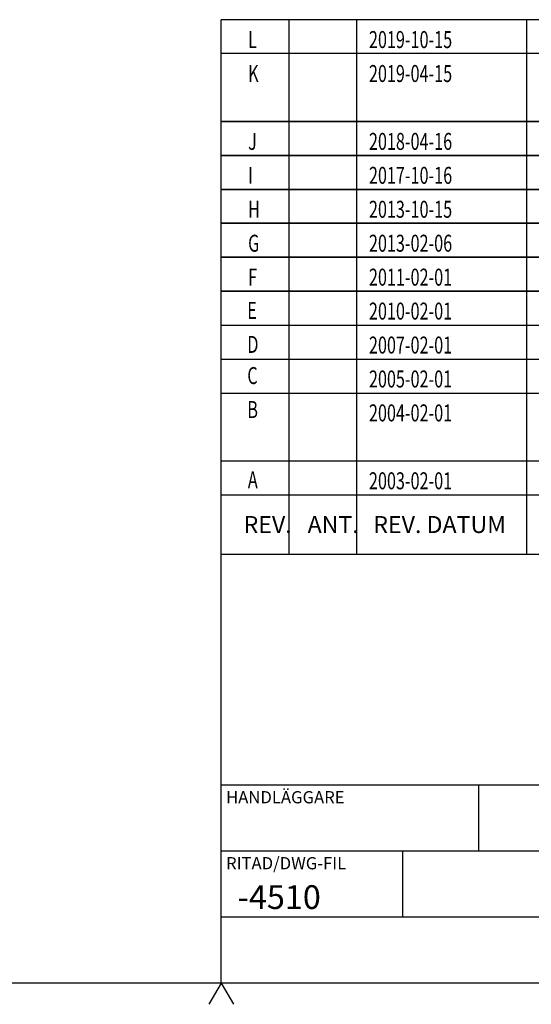
# Model space of a CAD drawing. Units: metres. Extents: x 190.6 to 274.7, y 101.6 to 161.
# Drawn here: x 253.3 to 260.8, y 102.3 to 116.8 of the extents above; entities that cross this region are included whole.
import ezdxf

# ---------------------------------------------------------------- set-up
doc = ezdxf.new("R2010")
doc.units = ezdxf.units.M
doc.header["$LTSCALE"] = 0.4
for name, color, linetype in [('M-000A', 7, 'Continuous'), ('M-001', 1, 'Continuous'), ('M-002', 3, 'Continuous'), ('URLLAYER', 1, 'Continuous')]:
    doc.layers.add(name, color=color, linetype=linetype)
doc.styles.add('iso', font='iso8')
doc.styles.add('isocp', font='isocp.shx')

# ---------------------------------------------------------------- blocks, each defined once
blk = doc.blocks.new('_A1')
at = {"color": 7}
blk.add_line((831, 10), (40, 10), dxfattribs=at)
at = {"color": 1}
for q in [(654.19, 6.89), (657.81, 6.89)]:
    blk.add_line((656, 10), q, dxfattribs=at)
blk = doc.blocks.new('A1_100')
at = {"xscale": 0.1, "yscale": 0.1, "zscale": 0.1}
blk.add_blockref('_A1', (-30.681, -5.152), dxfattribs=at)
blk = doc.blocks.new('TMSTAMP_TK')
at = {"layer": 'M-000A', "color": 1}
for p, q in [((-70, 30.778), (0, 30.778)), ((-70, 25.278), (-70, 30.778)), ((-66, 25.278), (-66, 30.778)), ((-62, 25.278), (-62, 30.778)), ((-52, 25.278), (-52, 30.778)), ((-70, 28.778), (0, 28.778))]:
    blk.add_line(p, q, dxfattribs=at)
at = {"layer": 'M-000A', "color": 3}
for p, q in [((-70, 25.278), (0, 25.278)), ((-70, 0), (-70, 25.278)), ((-38.889, 11.667), (-70, 11.667)), ((-54.838, 11.667), (-54.838, 7.778)), ((-38.889, 7.778), (-70, 7.778)), ((-59.306, 7.778), (-59.306, 3.889)), ((0, 3.889), (-70, 3.889)), ((0, 0), (-70, 0))]:
    blk.add_line(p, q, dxfattribs=at)
at = {"layer": 'M-000A', "color": 1, "style": 'isocp'}
for s, height, p in [('REV.', 1, (-68.676, 26.527)), ('ANT.', 1, (-64.904, 26.527)), ('REV. DATUM', 1, (-61.035, 26.527)), ('HANDLÄGGARE', 0.72, (-69.708, 10.597)), ('RITAD/DWG-FIL', 0.72, (-69.708, 6.708))]:
    blk.add_text(s, height=height, dxfattribs=at).set_placement(p)
at = {"layer": 'M-000A', "color": 7, "style": 'iso'}
for tag, p in [('PROJNR/PROJNAMN', (-37.346, 16.014)), ('REV', (-2.917, 0.486))]:
    blk.add_attdef(tag, p, '', height=2, dxfattribs=at)
at = {"layer": 'M-000A', "color": 3, "style": 'iso'}
for tag, p in [('UNDERRUBRIK', (-37.27, 12.864)), ('PLANTYP', (-37.314, 10.307)), ('HANDLÄGGARE', (-69.028, 8.264)), ('KVAL.SÄK', (-53.866, 8.264)), ('DELGIVEN', (-46.164, 8.264)), ('UNDERRUBRIK', (-37.27, 7.539)), ('DWG-FIL', (-69.028, 4.375)), ('KONSTR', (-58.333, 4.375)), ('UPPDRAGSNR', (-48.125, 4.375)), ('GODKÄND', (-69.028, 0.486)), ('SKALA', (-37.917, 0.486)), ('DIARIENUMMER', (-31.111, 0.486)), ('RITNINGSNUMMER', (-17.014, 0.486))]:
    blk.add_attdef(tag, p, '', height=1.4, dxfattribs=at)

msp = doc.modelspace()

# ---------------------------------------------------------------- linework, layer by layer
at = {"layer": 'M-001', "ltscale": 0.3}
for p, q in [((256.246, 110.304), (256.246, 116.804)), ((257.246, 110.804), (257.246, 116.804)), ((258.246, 110.804), (258.246, 116.804)), ((260.746, 110.804), (260.746, 116.804)), ((257.246, 110.304), (257.246, 113.804)), ((258.246, 110.304), (258.246, 113.804)), ((260.746, 110.304), (260.746, 113.804)), ((256.246, 112.304), (273.746, 112.304)), ((256.246, 111.804), (273.746, 111.804)), ((256.246, 111.304), (273.746, 111.304))]:
    msp.add_line(p, q, dxfattribs=at)
at = {"layer": 'M-001', "ltscale": 0.5}
for p, q in [((273.746, 116.804), (256.246, 116.804)), ((273.746, 116.304), (256.246, 116.304)), ((273.746, 115.304), (256.246, 115.304)), ((273.746, 114.804), (256.246, 114.804)), ((273.746, 114.804), (256.246, 114.804)), ((273.746, 114.304), (256.246, 114.304)), ((273.746, 114.304), (256.246, 114.304)), ((273.746, 113.804), (256.246, 113.804)), ((273.746, 113.804), (256.246, 113.804)), ((273.746, 113.304), (256.246, 113.304)), ((273.746, 113.304), (256.246, 113.304)), ((273.746, 112.804), (256.246, 112.804))]:
    msp.add_line(p, q, dxfattribs=at)
at = {"layer": 'M-001'}
for p, q in [((256.246, 115.304), (273.746, 115.304)), ((256.246, 114.804), (273.746, 114.804)), ((256.246, 114.304), (273.746, 114.304)), ((256.246, 113.804), (273.746, 113.804)), ((256.246, 113.304), (273.746, 113.304)), ((256.246, 113.304), (273.746, 113.304)), ((256.246, 112.804), (273.746, 112.804))]:
    msp.add_line(p, q, dxfattribs=at)
at = {"layer": 'URLLAYER'}
msp.add_polyline3d([(256.246, 102.61, 0), (256.246, 108.929, 0), (273.746, 108.929, 0), (273.746, 102.61, 0)], close=True, dxfattribs=at)

# ---------------------------------------------------------------- block references
at = {"layer": 'M-001', "ltscale": 0.3}
ref = msp.add_blockref('TMSTAMP_TK', (273.746, 102.61), dxfattribs=dict(at, xscale=0.25, yscale=0.25, zscale=0.25))
ref.add_attrib('DWG-FIL', '-4510', (256.489, 103.703), dxfattribs={"layer": 'M-000A', "color": 3, "height": 0.35, "style": 'iso'})
at = {"layer": 'M-002'}
msp.add_blockref('A1_100', (221.327, 106.762), dxfattribs=at)

# ---------------------------------------------------------------- texts
at = {"layer": 'M-001', "width": 0.7}
for s, p in [('L', (256.644, 116.386)), ('2019-10-15', (258.423, 116.386)), ('K         ', (256.644, 115.886)), ('2019-04-15', (258.423, 115.886)), ('J         ', (256.644, 114.886)), ('2018-04-16', (258.423, 114.886)), ('I         ', (256.644, 114.386)), ('2017-10-16', (258.423, 114.386)), ('H        ', (256.644, 113.886)), ('2013-10-15', (258.423, 113.886)), ('G         ', (256.644, 113.386)), ('2013-02-06', (258.423, 113.386)), ('F        ', (256.644, 112.886)), ('2011-02-01', (258.423, 112.886)), ('2010-02-01', (258.423, 112.386)), ('2007-02-01 ', (258.423, 111.886)), ('2005-02-01  ', (258.423, 111.386)), ('2004-02-01', (258.423, 110.886)), ('2003-02-01  ', (258.423, 109.886))]:
    msp.add_text(s, height=0.25, dxfattribs=at).set_placement(p)
at = {"layer": 'M-001', "ltscale": 0.3, "width": 0.7}
for s, p in [('E               ', (256.632, 112.395)), ('D              ', (256.632, 111.895)), ('C             ', (256.632, 111.436)), ('B               ', (256.632, 110.936))]:
    msp.add_text(s, height=0.25, dxfattribs=at).set_placement(p)
at = {"layer": 'M-001', "ltscale": 0.2, "width": 0.7}
msp.add_text('A             ', height=0.25, dxfattribs=at).set_placement((256.64, 109.902))

doc.saveas('drawing.dxf')
